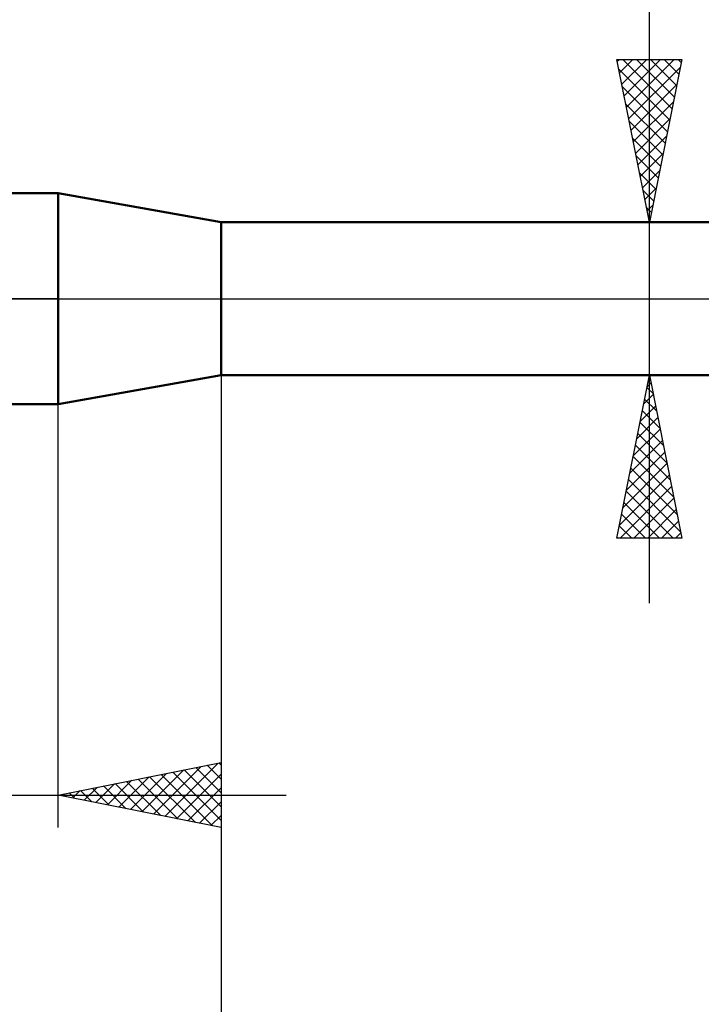
# Model space of a CAD drawing. Units: millimetres. Extents: x -49 to 90, y -40 to 47.
# Drawn here: x 12 to 33, y -22 to 9 of the extents above; entities that cross this region are included whole.
import ezdxf

# ---------------------------------------------------------------- set-up
doc = ezdxf.new("R2010")
doc.units = ezdxf.units.MM
doc.header["$LTSCALE"] = 5.15
doc.linetypes.add('LONGDASH_DASH', pattern=[0.85, 0.4, -0.2, 0.05, -0.2])
for name, color, linetype in [('1', 4, 'CONTINUOUS'), ('2', 7, 'CONTINUOUS'), ('4', 2, 'LONGDASH_DASH'), ('NOCUT', 7, 'CONTINUOUS'), ('SK4', 2, 'LONGDASH_DASH')]:
    doc.layers.add(name, color=color, linetype=linetype)

msp = doc.modelspace()

# ---------------------------------------------------------------- linework, layer by layer
at = {"layer": '1', "color": 4, "linetype": 'CONTINUOUS', "lineweight": 50}
for p, q in [((0, 3.239), (13.5, 3.239)), ((18.5, 2.35), (13.5, 3.239)), ((13.5, -3.239), (13.5, 3.239)), ((18.5, 2.35), (37.824, 2.35)), ((18.5, -2.35), (18.5, 2.35)), ((13.5, -3.239), (18.5, -2.35)), ((18.5, -2.35), (37.824, -2.35)), ((0, -3.239), (13.5, -3.239))]:
    msp.add_line(p, q, dxfattribs=at)
at = {"layer": '2', "color": 7, "linetype": 'CONTINUOUS', "lineweight": 25}
for p, q in [((31.65, -9.35), (31.65, 21.775)), ((31.65, 2.35), (30.65, 7.35)), ((30.65, 7.35), (32.65, 7.35)), ((30.662, 7.292), (30.719, 7.35)), ((30.732, 6.939), (31.144, 7.35)), ((30.803, 6.585), (31.568, 7.35)), ((30.834, 7.35), (32.347, 5.836)), ((30.874, 6.232), (31.992, 7.35)), ((30.944, 5.878), (32.416, 7.35)), ((31.258, 7.35), (32.418, 6.19)), ((32.65, 7.35), (31.65, 2.35)), ((31.682, 7.35), (32.489, 6.544)), ((32.107, 7.35), (32.559, 6.897)), ((32.531, 7.35), (32.63, 7.251)), ((30.71, 7.049), (32.277, 5.483)), ((31.015, 5.524), (32.602, 7.112)), ((30.816, 6.519), (32.206, 5.129)), ((31.086, 5.171), (32.496, 6.581)), ((31.157, 4.817), (32.39, 6.051)), ((30.922, 5.989), (32.135, 4.776)), ((31.028, 5.458), (32.064, 4.422)), ((31.227, 4.464), (32.284, 5.521)), ((31.134, 4.928), (31.994, 4.069)), ((31.298, 4.11), (32.178, 4.99)), ((31.24, 4.398), (31.923, 3.715)), ((31.369, 3.757), (32.072, 4.46)), ((31.347, 3.867), (31.852, 3.362)), ((31.439, 3.403), (31.966, 3.93)), ((31.453, 3.337), (31.782, 3.008)), ((31.51, 3.05), (31.86, 3.399)), ((31.559, 2.807), (31.711, 2.654)), ((31.581, 2.696), (31.754, 2.869)), ((30.65, 2.35), (32.65, 2.35)), ((18.5, -2.35), (18.5, -40.35)), ((32.65, -2.35), (30.65, -2.35)), ((30.65, -7.35), (31.65, -2.35)), ((31.646, -2.371), (31.656, -2.382)), ((31.65, -2.35), (32.65, -7.35)), ((31.579, -2.705), (31.697, -2.587)), ((31.473, -3.235), (31.768, -2.94)), ((31.575, -2.725), (31.763, -2.913)), ((13.5, -16.238), (13.5, -3.239)), ((31.367, -3.766), (31.839, -3.294)), ((31.504, -3.079), (31.869, -3.443)), ((31.434, -3.432), (31.975, -3.973)), ((31.261, -4.296), (31.909, -3.647)), ((31.363, -3.786), (32.081, -4.504)), ((31.155, -4.826), (31.98, -4.001)), ((31.292, -4.139), (32.187, -5.034)), ((31.049, -5.357), (32.051, -4.354)), ((31.221, -4.493), (32.293, -5.564)), ((30.943, -5.887), (32.122, -4.708)), ((30.837, -6.417), (32.192, -5.062)), ((31.151, -4.846), (32.399, -6.095)), ((30.73, -6.948), (32.263, -5.415)), ((31.08, -5.2), (32.505, -6.625)), ((31.009, -5.553), (32.611, -7.155)), ((30.752, -7.35), (32.334, -5.769)), ((30.939, -5.907), (32.382, -7.35)), ((30.868, -6.261), (31.957, -7.35)), ((31.177, -7.35), (32.404, -6.122)), ((30.797, -6.614), (31.533, -7.35)), ((31.601, -7.35), (32.475, -6.476)), ((32.025, -7.35), (32.546, -6.829)), ((30.726, -6.968), (31.109, -7.35)), ((32.449, -7.35), (32.617, -7.183)), ((32.65, -7.35), (30.65, -7.35)), ((30.656, -7.321), (30.685, -7.35)), ((13.5, -15.239), (18.5, -14.239)), ((16.07, -15.752), (17.354, -14.468)), ((16.423, -15.823), (17.885, -14.362)), ((16.777, -15.894), (18.415, -14.255)), ((17.369, -14.465), (18.5, -15.596)), ((17.722, -14.394), (18.5, -15.172)), ((18.076, -14.323), (18.5, -14.748)), ((18.429, -14.253), (18.5, -14.323)), ((18.5, -14.239), (18.5, -16.238)), ((15.009, -15.54), (15.763, -14.786)), ((15.363, -15.611), (16.294, -14.68)), ((15.716, -15.682), (16.824, -14.574)), ((15.954, -14.748), (17.181, -15.975)), ((16.308, -14.677), (17.712, -16.081)), ((16.661, -14.606), (18.242, -16.187)), ((17.015, -14.536), (18.5, -16.021)), ((17.13, -15.965), (18.5, -14.595)), ((13.948, -15.328), (14.172, -15.104)), ((14.187, -15.101), (14.53, -15.444)), ((14.302, -15.399), (14.703, -14.998)), ((14.54, -15.03), (15.06, -15.551)), ((14.655, -15.47), (15.233, -14.892)), ((14.894, -14.96), (15.59, -15.657)), ((15.247, -14.889), (16.121, -15.763)), ((15.601, -14.818), (16.651, -15.869)), ((17.484, -16.035), (18.5, -15.019)), ((-7, -15.239), (20.5, -15.239)), ((18.5, -16.238), (13.5, -15.239)), ((13.595, -15.257), (13.642, -15.21)), ((13.833, -15.172), (13.999, -15.338)), ((17.837, -16.106), (18.5, -15.443)), ((18.191, -16.177), (18.5, -15.868))]:
    msp.add_line(p, q, dxfattribs=at)
at = {"layer": '4', "color": 2, "linetype": 'LONGDASH_DASH', "lineweight": 25}
msp.add_line((0, 0), (48.4, 0), dxfattribs=at)
at = {"layer": 'NOCUT', "color": 7, "linetype": 'CONTINUOUS', "lineweight": 25}
for p, q in [((0, 3.239), (13.5, 3.239)), ((18.5, 2.35), (13.5, 3.239)), ((37.824, 2.35), (18.5, 2.35)), ((13.5, 0), (0, 0)), ((13.5, 0), (48.4, 0))]:
    msp.add_line(p, q, dxfattribs=at)
at = {"layer": 'SK4', "color": 2, "linetype": 'LONGDASH_DASH', "lineweight": 25}
msp.add_line((-36.6, 0), (53.4, 0), dxfattribs=at)

doc.saveas('drawing.dxf')
